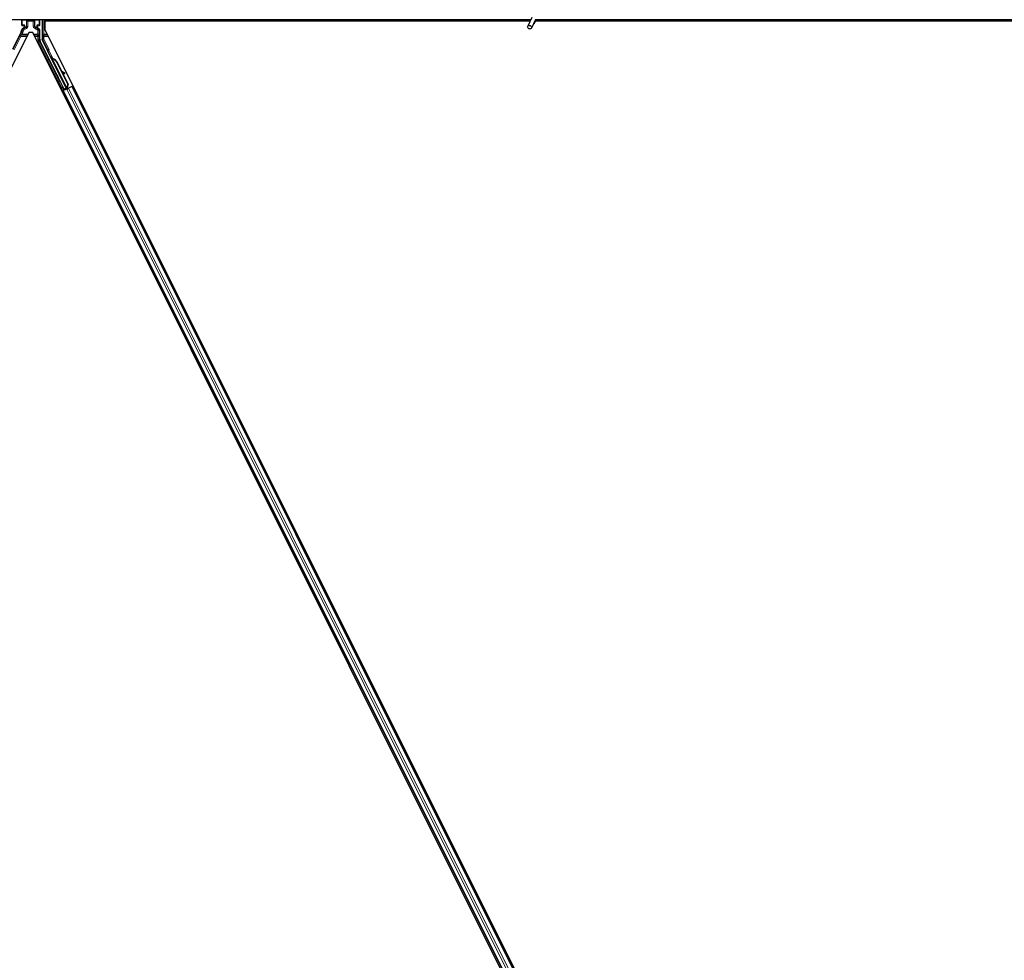
# Model space of a CAD drawing. Units: inches. Extents: x 19 to 1681, y 14 to 1081.
# Drawn here: x 1557 to 1582, y 339 to 362 of the extents above; entities that cross this region are included whole.
import ezdxf

# ---------------------------------------------------------------- set-up
doc = ezdxf.new("R2010")
doc.units = ezdxf.units.IN
doc.header["$LTSCALE"] = 50
doc.header["$MEASUREMENT"] = 0
doc.layers.add('Visible (ANSI)', color=7, linetype='Continuous', lineweight=25)
doc.layers.add('Visible Narrow (ANSI)', color=7, linetype='Continuous', lineweight=18)

msp = doc.modelspace()

# ---------------------------------------------------------------- linework, layer by layer
at = {"layer": 'Visible (ANSI)'}
for p, q in [((1569.7188, 362.2511), (1548.1232, 362.2511)), ((1556.8969, 362.1148), (1556.8969, 362.2473)), ((1557.3495, 362.1148), (1557.3495, 362.2473)), ((1557.4075, 362.2511), (1557.4075, 361.7623)), ((1557.4788, 362.2196), (1569.7041, 362.2196)), ((1557.4788, 362.2196), (1557.4788, 362.0147)), ((1557.5007, 362.2511), (1557.5164, 362.2196)), ((1569.7044, 362.2201), (1557.5162, 362.2201)), ((1569.7438, 362.3047), (1569.6412, 362.0847)), ((1569.8389, 362.2604), (1569.7363, 362.0403)), ((1569.8257, 362.1954), (1569.8257, 362.1993)), ((1569.8257, 362.1948), (1569.8257, 362.1954)), ((1569.8281, 362.2196), (1592.2899, 362.2196)), ((1592.2899, 362.2201), (1569.8282, 362.2201)), ((1592.297, 362.2511), (1569.8345, 362.2511)), ((1557.0738, 361.9273), (1533.4788, 314.7374)), ((1556.8837, 361.9494), (1556.6649, 361.5118)), ((1556.9069, 362.1048), (1556.947, 362.1048)), ((1556.942, 362.0368), (1556.9114, 362.0191)), ((1556.957, 362.0948), (1556.957, 362.0628)), ((1557.1726, 361.9273), (1557.0738, 361.9273)), ((1580.7676, 314.7374), (1557.1726, 361.9273)), ((1557.2894, 362.0628), (1557.2894, 362.0948)), ((1557.2994, 362.1048), (1557.3395, 362.1048)), ((1557.3345, 362.0194), (1557.3044, 362.0368)), ((1557.3495, 361.7625), (1557.3495, 361.9934)), ((1581.1575, 314.6573), (1557.4788, 362.0147)), ((1557.9655, 360.501), (1557.3627, 361.7066)), ((1557.5396, 361.4908), (1557.4106, 361.7489)), ((1558.0164, 360.5265), (1557.5438, 361.4716)), ((1557.6252, 361.31), (1557.6396, 361.3172)), ((1557.6342, 361.2922), (1557.6252, 361.31)), ((1557.6485, 361.2993), (1557.6342, 361.2922)), ((1557.6398, 361.3173), (1557.6396, 361.3172)), ((1557.6396, 361.3172), (1557.6485, 361.2993)), ((1557.6398, 361.3173), (1557.6403, 361.3176)), ((1557.6594, 361.2781), (1557.6398, 361.3173)), ((1557.6407, 361.3178), (1557.6403, 361.3176)), ((1557.6403, 361.3176), (1557.6606, 361.277)), ((1557.6407, 361.3178), (1557.6414, 361.3181)), ((1557.6417, 361.3183), (1557.6414, 361.3181)), ((1557.6417, 361.3183), (1557.6423, 361.3186)), ((1557.6634, 361.275), (1557.6417, 361.3183)), ((1557.6425, 361.3187), (1557.6423, 361.3186)), ((1557.6423, 361.3186), (1557.6644, 361.2744)), ((1557.6515, 361.3008), (1557.6425, 361.3187)), ((1557.6508, 361.2781), (1557.6428, 361.2741)), ((1558.0251, 360.5094), (1557.6428, 361.274)), ((1557.6571, 361.2812), (1557.6508, 361.2781)), ((1557.668, 361.2668), (1557.6712, 361.2684)), ((1557.6712, 361.2684), (1557.6737, 361.2696)), ((1557.7789, 361.1745), (1558.054, 360.6244)), ((1557.7846, 361.1773), (1558.0597, 360.6272)), ((1557.7887, 361.1793), (1557.9027, 360.9513)), ((1557.8956, 360.9553), (1557.9724, 360.9125)), ((1557.9712, 360.9119), (1557.8969, 360.9527)), ((1557.9095, 360.9276), (1557.9635, 360.8979)), ((1557.9165, 360.9237), (1558.0637, 360.6292)), ((1557.9742, 360.8921), (1557.982, 360.9061)), ((1557.9752, 360.8926), (1557.9829, 360.9066)), ((1557.9125, 360.4476), (1557.9406, 360.4617)), ((1557.9614, 360.4886), (1557.9309, 360.5506)), ((1558.003, 360.5016), (1557.9319, 360.4661)), ((1557.9322, 360.554), (1557.963, 360.4935)), ((1557.9406, 360.4617), (1557.9506, 360.4667)), ((1557.9406, 360.4617), (1580.0822, 316.1786)), ((1558.0284, 360.5056), (1557.9506, 360.4667)), ((1557.9585, 360.4799), (1557.9614, 360.4886)), ((1557.9999, 360.5079), (1557.9614, 360.4886)), ((1557.963, 360.4935), (1558.019, 360.5215)), ((1557.963, 360.4935), (1557.9655, 360.501)), ((1558.0164, 360.5265), (1557.9655, 360.501)), ((1557.9982, 360.5111), (1558.0065, 360.4946)), ((1558.0168, 360.5261), (1558.0164, 360.5265)), ((1558.0251, 360.5093), (1558.0332, 360.5133)), ((1558.0251, 360.5093), (1558.0273, 360.505)), ((1558.0284, 360.5056), (1558.0765, 360.5296)), ((1558.054, 360.6244), (1558.0304, 360.5421)), ((1558.0336, 360.5436), (1558.0304, 360.5421)), ((1558.0332, 360.5133), (1558.0395, 360.5165)), ((1558.0361, 360.5449), (1558.0336, 360.5436)), ((1558.0597, 360.6272), (1558.0361, 360.5449)), ((1558.0362, 360.5265), (1558.043, 360.5129)), ((1558.0395, 360.5165), (1558.0416, 360.5122)), ((1558.0637, 360.6292), (1558.0399, 360.5468)), ((1558.0547, 360.5275), (1558.0419, 360.5211)), ((1558.0432, 360.5183), (1558.0453, 360.514)), ((1558.054, 360.6244), (1558.0597, 360.6272)), ((1558.1543, 360.5685), (1558.0765, 360.5296)), ((1558.1543, 360.5685), (1558.1643, 360.5735)), ((1558.1643, 360.5735), (1558.1924, 360.5876)), ((1558.1643, 360.5735), (1580.3058, 316.2904))]:
    msp.add_line(p, q, dxfattribs=at)
msp.add_arc((1569.7732, 362.1948), 0.0525, 282.31347, 0, dxfattribs=at)
for centre, major_axis, ratio, start_param, end_param in [((1556.9069, 362.2473), (-0.00707, 0.00707), 0.9996955, 0.3992394, 0.7852459), ((1557.3395, 362.2473), (0.00707, 0.00707), 0.9996955, 5.4979394, 5.8839459), ((1556.7719, 362.0053), (0.1217, -0.0287), 0.9998392, 6.0513979, 6.4368004), ((1556.9069, 362.1148), (-0.00707, -0.00707), 0.9996955, 5.4979394, 7.0684312), ((1556.927, 362.0628), (0.026, -0.015), 0.9997969, 5.7596745, 6.8066962), ((1556.947, 362.0948), (0.00707, 0.00707), 0.9996955, 5.4979394, 7.0684312), ((1557.2994, 362.0948), (-0.00707, 0.00707), 0.9996955, 5.4979394, 7.0684312), ((1557.3194, 362.0628), (-0.026, -0.015), 0.9997969, 5.7596745, 6.8066962), ((1557.3195, 361.9934), (0.026, 0.015), 0.9997969, 5.7596745, 6.8066962), ((1557.3395, 362.1148), (0.00707, -0.00707), 0.9996955, 5.4979394, 7.0684312), ((1557.4745, 361.7625), (-0.1217, -0.0287), 0.9998392, 6.0513979, 6.5149727), ((1557.4375, 361.7623), (-0.0292, -0.0069), 0.9998392, 6.0513979, 6.5149727), ((1557.5307, 361.4864), (0.00895, 0.00447), 0.9998477, 5.7847198, 6.2831853), ((1557.6536, 361.2571), (0.0288, -0.0577), 0.005236, 2.7658895, 3.5172958), ((1557.7102, 361.1401), (-0.076, 0.1521), 0.005236, 0, 0.4899538), ((1557.6679, 361.2643), (-0.0418, 0.0836), 0.005236, 0.8740654, 1.4212001), ((1557.6679, 361.2643), (0.0418, -0.0836), 0.005236, 1.7005617, 2.2675202), ((1557.7245, 361.1473), (-0.076, 0.1521), 0.005236, 6.2831818, 6.7731391), ((1557.7275, 361.1487), (-0.076, 0.1521), 0.005236, 5.7932244, 6.2831818), ((1557.6393, 361.1046), (0.076, -0.1521), 0.9184464, 1.5708053, 2.4612423), ((1557.645, 361.1075), (0.076, -0.1521), 0.9184464, 1.5708053, 2.4612423), ((1557.6484, 361.1092), (0.076, -0.1521), 0.9225381, 1.5707872, 2.4612242), ((1558.1375, 360.8206), (-0.175, 0.0968), 0.0043131, 5.8304198, 6.7300135), ((1557.948, 360.9066), (0.0263, -0.0145), 0.0043131, 5.3447865, 6.2831853), ((1557.9557, 360.9206), (0.0263, -0.0145), 0.0043131, 5.3447865, 6.7300135), ((1557.9567, 360.9211), (0.0263, -0.0145), 0.0043131, 5.8304198, 7.2156469), ((1557.9489, 360.9071), (0.0263, -0.0145), 0.0043131, 6.0839042, 6.2831853), ((1557.9316, 360.4665), (0.0268, 0.0134), 0.0174551, 4.712389, 6.265732), ((1558.0545, 360.5279), (0.0268, 0.0134), 0.0174551, 4.216916, 4.712389)]:
    msp.add_ellipse(centre, major_axis=major_axis, ratio=ratio, start_param=start_param, end_param=end_param, dxfattribs=at)
for centre, major_axis, ratio in [((1557.1232, 362.2488), (-0.074, 0), 0.0174551), ((1569.6888, 362.0625), (-0.0475, 0.0222), 0.819093), ((1557.594, 361.2274), (-0.0288, 0.0577), 0.0174551), ((1557.7908, 360.8338), (-0.0447, 0.0894), 0.0174551)]:
    msp.add_ellipse(centre, major_axis=major_axis, ratio=ratio, dxfattribs=at)
for points, knots in [([(1569.8285, 362.238), (1569.8287, 362.2282), (1569.8283, 362.2194), (1569.827, 362.2075), (1569.8264, 362.2034), (1569.8256, 362.1989), (1569.8254, 362.1976), (1569.8253, 362.1969), (1569.8253, 362.1968), (1569.8253, 362.1968)], [0.79854697, 0.79854697, 0.79854697, 0.79854697, 0.87972371, 0.87972371, 0.93229387, 0.93229387, 0.96187728, 0.96187728, 0.97039264, 0.97039264, 0.97039264, 0.97039264]), ([(1556.9114, 362.0191), (1556.9093, 362.0179), (1556.9074, 362.0164), (1556.9039, 362.0131), (1556.9024, 362.0112), (1556.8998, 362.0071), (1556.8988, 362.0049), (1556.8972, 362.0003), (1556.8967, 361.9979), (1556.8965, 361.9955)], [0, 0, 0, 0, 0.018443045, 0.018443045, 0.036881384, 0.036881384, 0.055319797, 0.055319797, 0.073762775, 0.073762775, 0.073762775, 0.073762775]), ([(1556.9517, 362.0311), (1556.9518, 362.0312), (1556.9518, 362.0312), (1556.9591, 362.0353), (1556.9651, 362.0416), (1556.9687, 362.0481)], [-0.083225687, -0.083225687, -0.083225687, -0.083225687, -0.0827497, -0.0827497, 0, 0, 0, 0]), ([(1557.2944, 362.0313), (1557.2945, 362.0313), (1557.2945, 362.0312), (1557.2946, 362.0312), (1557.2946, 362.0312), (1557.2947, 362.0311)], [-0.00047458696, -0.00047458696, -0.00047458696, -0.00047458696, 0, 0, 0.00047516064, 0.00047516064, 0.00047516064, 0.00047516064]), ([(1557.5407, 361.486), (1557.5406, 361.4835), (1557.5408, 361.481), (1557.5419, 361.4762), (1557.5427, 361.4738), (1557.5438, 361.4716)], [0, 0, 0, 0, 0.019000334, 0.019000334, 0.038000618, 0.038000618, 0.038000618, 0.038000618]), ([(1557.6428, 361.2741), (1557.6428, 361.2739), (1557.6429, 361.2738), (1557.643, 361.2736), (1557.6431, 361.2735), (1557.6432, 361.2733), (1557.6433, 361.2732), (1557.6434, 361.273), (1557.6436, 361.2729), (1557.6437, 361.2728), (1557.6438, 361.2726), (1557.644, 361.2725), (1557.6441, 361.2723), (1557.6443, 361.2722), (1557.6444, 361.2721), (1557.6446, 361.272), (1557.6447, 361.2718), (1557.6449, 361.2717), (1557.6451, 361.2716), (1557.6453, 361.2715), (1557.6455, 361.2714), (1557.6457, 361.2712), (1557.6459, 361.2711), (1557.6461, 361.271), (1557.6463, 361.2709), (1557.6465, 361.2708), (1557.6467, 361.2707), (1557.647, 361.2706), (1557.6471, 361.2705), (1557.6473, 361.2704), (1557.6475, 361.2704), (1557.6478, 361.2702), (1557.6481, 361.2701), (1557.6484, 361.27), (1557.6487, 361.2699), (1557.649, 361.2698), (1557.6492, 361.2698), (1557.6495, 361.2697), (1557.6498, 361.2696), (1557.6501, 361.2695), (1557.6504, 361.2694), (1557.6507, 361.2693), (1557.651, 361.2693), (1557.6513, 361.2692), (1557.6516, 361.2691), (1557.6519, 361.269), (1557.6522, 361.269), (1557.6525, 361.2689), (1557.6529, 361.2688), (1557.6532, 361.2688), (1557.6535, 361.2687), (1557.6539, 361.2686), (1557.6542, 361.2686), (1557.6545, 361.2685), (1557.6549, 361.2684), (1557.6553, 361.2684), (1557.6558, 361.2683), (1557.6563, 361.2682), (1557.6565, 361.2682), (1557.6568, 361.2681), (1557.6571, 361.2681), (1557.6574, 361.268), (1557.6578, 361.268), (1557.6582, 361.2679), (1557.6586, 361.2679), (1557.659, 361.2678), (1557.6593, 361.2678), (1557.6597, 361.2677), (1557.6601, 361.2676), (1557.6605, 361.2676), (1557.6609, 361.2675), (1557.6613, 361.2675), (1557.6617, 361.2675), (1557.6621, 361.2674), (1557.6625, 361.2674), (1557.663, 361.2673), (1557.6634, 361.2673), (1557.6638, 361.2672), (1557.6642, 361.2672), (1557.6646, 361.2671), (1557.665, 361.2671), (1557.6655, 361.267), (1557.6659, 361.267), (1557.6663, 361.2669), (1557.6667, 361.2669), (1557.6672, 361.2669), (1557.6676, 361.2668), (1557.668, 361.2668)], [0, 0, 0, 0, 0.00372486, 0.00372486, 0.00372486, 0.00745131, 0.00745131, 0.00745131, 0.01117751, 0.01117751, 0.01117751, 0.01490162, 0.01490162, 0.01490162, 0.0186218, 0.0186218, 0.0186218, 0.02233619, 0.02233619, 0.02233619, 0.02604296, 0.02604296, 0.02604296, 0.02974029, 0.02974029, 0.02974029, 0.03342638, 0.03342638, 0.03342638, 0.03640947, 0.03640947, 0.03640947, 0.04076926, 0.04076926, 0.04076926, 0.04443837, 0.04443837, 0.04443837, 0.04810536, 0.04810536, 0.04810536, 0.05176846, 0.05176846, 0.05176846, 0.05542591, 0.05542591, 0.05542591, 0.05907595, 0.05907595, 0.05907595, 0.06271684, 0.06271684, 0.06271684, 0.06634687, 0.06634687, 0.06634687, 0.07096446, 0.07096446, 0.07096446, 0.07357217, 0.07357217, 0.07357217, 0.07718059, 0.07718059, 0.07718059, 0.08078786, 0.08078786, 0.08078786, 0.08439152, 0.08439152, 0.08439152, 0.08798912, 0.08798912, 0.08798912, 0.09157823, 0.09157823, 0.09157823, 0.09515641, 0.09515641, 0.09515641, 0.09872131, 0.09872131, 0.09872131, 0.10227061, 0.10227061, 0.10227061, 0.10580207, 0.10580207, 0.10580207, 0.10580207]), ([(1557.6737, 361.2696), (1557.6734, 361.2697), (1557.6732, 361.2698), (1557.6729, 361.27), (1557.6726, 361.2701), (1557.6724, 361.2702), (1557.6721, 361.2704), (1557.6718, 361.2705), (1557.6716, 361.2706), (1557.6713, 361.2707), (1557.6711, 361.2709), (1557.6708, 361.271), (1557.6705, 361.2711), (1557.6703, 361.2712), (1557.67, 361.2714), (1557.6698, 361.2715), (1557.6695, 361.2716), (1557.6693, 361.2717), (1557.669, 361.2718), (1557.6687, 361.272), (1557.6684, 361.2722), (1557.6681, 361.2723), (1557.6679, 361.2724), (1557.6677, 361.2725), (1557.6676, 361.2726), (1557.6673, 361.2727), (1557.6671, 361.2728), (1557.6669, 361.273), (1557.6666, 361.2731), (1557.6664, 361.2732), (1557.6662, 361.2733), (1557.6659, 361.2735), (1557.6657, 361.2736), (1557.6655, 361.2737), (1557.6653, 361.2739), (1557.665, 361.274), (1557.6648, 361.2741), (1557.6646, 361.2742), (1557.6644, 361.2744), (1557.6642, 361.2745), (1557.664, 361.2746), (1557.6638, 361.2747), (1557.6636, 361.2749), (1557.6634, 361.275), (1557.6632, 361.2751), (1557.663, 361.2753), (1557.6628, 361.2754), (1557.6626, 361.2755), (1557.6624, 361.2757), (1557.6622, 361.2758), (1557.662, 361.2759), (1557.6618, 361.2761), (1557.6616, 361.2762), (1557.6614, 361.2764), (1557.6611, 361.2766), (1557.661, 361.2767), (1557.6609, 361.2768), (1557.6608, 361.2769), (1557.6606, 361.277), (1557.6604, 361.2771), (1557.6603, 361.2773), (1557.6601, 361.2774), (1557.66, 361.2775), (1557.6598, 361.2777), (1557.6597, 361.2778), (1557.6595, 361.278), (1557.6594, 361.2781), (1557.6592, 361.2782), (1557.6591, 361.2784), (1557.659, 361.2785), (1557.6588, 361.2787), (1557.6587, 361.2788), (1557.6586, 361.279), (1557.6585, 361.2791), (1557.6583, 361.2793), (1557.6582, 361.2794), (1557.6581, 361.2796), (1557.658, 361.2797), (1557.6579, 361.2799), (1557.6578, 361.28), (1557.6577, 361.2802), (1557.6576, 361.2803), (1557.6575, 361.2805), (1557.6574, 361.2806), (1557.6573, 361.2808), (1557.6572, 361.2809), (1557.6572, 361.2811), (1557.6571, 361.2812)], [0, 0, 0, 0, 0.002346749, 0.002346749, 0.002346749, 0.004698508, 0.004698508, 0.004698508, 0.007052327, 0.007052327, 0.007052327, 0.009405267, 0.009405267, 0.009405267, 0.011754434, 0.011754434, 0.011754434, 0.014097016, 0.014097016, 0.014097016, 0.017052365, 0.017052365, 0.017052365, 0.018755583, 0.018755583, 0.018755583, 0.021080949, 0.021080949, 0.021080949, 0.023405692, 0.023405692, 0.023405692, 0.025728618, 0.025728618, 0.025728618, 0.028048554, 0.028048554, 0.028048554, 0.030364354, 0.030364354, 0.030364354, 0.032674905, 0.032674905, 0.032674905, 0.034979129, 0.034979129, 0.034979129, 0.037275988, 0.037275988, 0.037275988, 0.039564488, 0.039564488, 0.039564488, 0.042479447, 0.042479447, 0.042479447, 0.044115395, 0.044115395, 0.044115395, 0.046386054, 0.046386054, 0.046386054, 0.048655059, 0.048655059, 0.048655059, 0.050921413, 0.050921413, 0.050921413, 0.05318414, 0.05318414, 0.05318414, 0.055442288, 0.055442288, 0.055442288, 0.057694932, 0.057694932, 0.057694932, 0.059941178, 0.059941178, 0.059941178, 0.062180163, 0.062180163, 0.062180163, 0.06441106, 0.06441106, 0.06441106, 0.066633081, 0.066633081, 0.066633081, 0.066633081]), ([(1557.6775, 361.2715), (1557.6773, 361.2716), (1557.677, 361.2718), (1557.6767, 361.2719), (1557.6765, 361.272), (1557.6762, 361.2721), (1557.6759, 361.2723), (1557.6757, 361.2724), (1557.6754, 361.2725), (1557.6752, 361.2726), (1557.6749, 361.2728), (1557.6746, 361.2729), (1557.6744, 361.273), (1557.6741, 361.2731), (1557.6739, 361.2733), (1557.6736, 361.2734), (1557.6734, 361.2735), (1557.6731, 361.2736), (1557.6728, 361.2738), (1557.6725, 361.2739), (1557.6722, 361.2741), (1557.6719, 361.2742), (1557.6717, 361.2743), (1557.6716, 361.2744), (1557.6714, 361.2745), (1557.6711, 361.2746), (1557.6709, 361.2747), (1557.6707, 361.2749), (1557.6704, 361.275), (1557.6702, 361.2751), (1557.67, 361.2752), (1557.6697, 361.2754), (1557.6695, 361.2755), (1557.6693, 361.2756), (1557.6691, 361.2757), (1557.6688, 361.2759), (1557.6686, 361.276), (1557.6684, 361.2761), (1557.6682, 361.2763), (1557.668, 361.2764), (1557.6678, 361.2765), (1557.6676, 361.2766), (1557.6674, 361.2768), (1557.6671, 361.2769), (1557.6669, 361.277), (1557.6667, 361.2772), (1557.6665, 361.2773), (1557.6664, 361.2774), (1557.6662, 361.2775), (1557.666, 361.2777), (1557.6658, 361.2778), (1557.6656, 361.2779), (1557.6654, 361.2781), (1557.6651, 361.2783), (1557.6649, 361.2784), (1557.6648, 361.2785), (1557.6647, 361.2786), (1557.6645, 361.2787), (1557.6644, 361.2789), (1557.6642, 361.279), (1557.664, 361.2791), (1557.6639, 361.2793), (1557.6637, 361.2794), (1557.6636, 361.2796), (1557.6634, 361.2797), (1557.6633, 361.2798), (1557.6631, 361.28), (1557.663, 361.2801), (1557.6628, 361.2803), (1557.6627, 361.2804), (1557.6626, 361.2805), (1557.6624, 361.2807), (1557.6623, 361.2808), (1557.6622, 361.281), (1557.6621, 361.2811), (1557.662, 361.2813), (1557.6618, 361.2814), (1557.6617, 361.2816), (1557.6616, 361.2817), (1557.6615, 361.2819), (1557.6614, 361.282), (1557.6613, 361.2822), (1557.6612, 361.2823), (1557.6611, 361.2825), (1557.661, 361.2826), (1557.6609, 361.2828), (1557.6609, 361.2829), (1557.6608, 361.2831)], [0, 0, 0, 0, 0.002346749, 0.002346749, 0.002346749, 0.004698508, 0.004698508, 0.004698508, 0.007052327, 0.007052327, 0.007052327, 0.009405267, 0.009405267, 0.009405267, 0.011754434, 0.011754434, 0.011754434, 0.014097016, 0.014097016, 0.014097016, 0.017052365, 0.017052365, 0.017052365, 0.018755583, 0.018755583, 0.018755583, 0.021080949, 0.021080949, 0.021080949, 0.023405692, 0.023405692, 0.023405692, 0.025728618, 0.025728618, 0.025728618, 0.028048554, 0.028048554, 0.028048554, 0.030364354, 0.030364354, 0.030364354, 0.032674905, 0.032674905, 0.032674905, 0.034979129, 0.034979129, 0.034979129, 0.037275988, 0.037275988, 0.037275988, 0.039564488, 0.039564488, 0.039564488, 0.042479447, 0.042479447, 0.042479447, 0.044115395, 0.044115395, 0.044115395, 0.046386054, 0.046386054, 0.046386054, 0.048655059, 0.048655059, 0.048655059, 0.050921413, 0.050921413, 0.050921413, 0.05318414, 0.05318414, 0.05318414, 0.055442288, 0.055442288, 0.055442288, 0.057694932, 0.057694932, 0.057694932, 0.059941178, 0.059941178, 0.059941178, 0.062180163, 0.062180163, 0.062180163, 0.06441106, 0.06441106, 0.06441106, 0.066633081, 0.066633081, 0.066633081, 0.066633081]), ([(1557.9216, 360.5414), (1557.9196, 360.5405), (1557.9175, 360.5399), (1557.9132, 360.5394), (1557.911, 360.5395), (1557.9069, 360.5403), (1557.9048, 360.5411), (1557.9021, 360.5427), (1557.9012, 360.5432), (1557.8996, 360.5445), (1557.8989, 360.5452), (1557.8977, 360.5465), (1557.8973, 360.5471), (1557.8967, 360.5478), (1557.8965, 360.5481), (1557.8962, 360.5485), (1557.8961, 360.5488), (1557.8958, 360.5492), (1557.8957, 360.5493), (1557.8955, 360.5498), (1557.8954, 360.55), (1557.8949, 360.5507), (1557.8946, 360.5513), (1557.8931, 360.5542), (1557.8912, 360.5578), (1557.8865, 360.5671), (1557.8837, 360.5725), (1557.8777, 360.5846), (1557.8744, 360.5912), (1557.8675, 360.6049), (1557.8638, 360.6121), (1557.8567, 360.6264), (1557.8531, 360.6336), (1557.8464, 360.6471), (1557.8432, 360.6535), (1557.8377, 360.6648), (1557.8352, 360.6697), (1557.8313, 360.6777), (1557.8298, 360.6807), (1557.8284, 360.6838), (1557.8281, 360.6844), (1557.8276, 360.6856), (1557.8275, 360.6858), (1557.8273, 360.6863), (1557.8272, 360.6865), (1557.827, 360.6869), (1557.827, 360.6871), (1557.8268, 360.6877), (1557.8267, 360.6881), (1557.8264, 360.689), (1557.8263, 360.6895), (1557.8261, 360.6907), (1557.826, 360.6916), (1557.8258, 360.6939), (1557.8259, 360.6954), (1557.8265, 360.6988), (1557.8271, 360.7008), (1557.829, 360.7045), (1557.8302, 360.7063), (1557.8332, 360.7093), (1557.835, 360.7105), (1557.8388, 360.7125), (1557.8409, 360.7131), (1557.8451, 360.7137), (1557.8472, 360.7137), (1557.8514, 360.713), (1557.8535, 360.7123), (1557.8555, 360.7112), (1557.8557, 360.7111), (1557.8558, 360.711)], [0, 0, 0, 0, 0.01648313, 0.01648313, 0.03266686, 0.03266686, 0.04885815, 0.04885815, 0.05683233, 0.05683233, 0.06458585, 0.06458585, 0.0704234, 0.0704234, 0.07315097, 0.07315097, 0.07673277, 0.07673277, 0.08087339, 0.08087339, 0.08878021, 0.08878021, 0.11245618, 0.11245618, 0.18457664, 0.18457664, 0.24889205, 0.24889205, 0.31000508, 0.31000508, 0.37094118, 0.37094118, 0.43181606, 0.43181606, 0.49269644, 0.49269644, 0.55365506, 0.55365506, 0.61491956, 0.61491956, 0.64667784, 0.64667784, 0.6537437, 0.6537437, 0.6569218, 0.6569218, 0.65942171, 0.65942171, 0.66306454, 0.66306454, 0.66697528, 0.66697528, 0.67339878, 0.67339878, 0.68471219, 0.68471219, 0.70011237, 0.70011237, 0.71626889, 0.71626889, 0.73246122, 0.73246122, 0.74865542, 0.74865542, 0.76484956, 0.76484956, 0.78104129, 0.78104129, 0.78236912, 0.78236912, 0.78236912, 0.78236912]), ([(1557.9328, 360.557), (1557.9328, 360.5568), (1557.9328, 360.5567), (1557.9325, 360.5545), (1557.9318, 360.5526), (1557.9301, 360.5489), (1557.9288, 360.5471), (1557.9259, 360.544), (1557.9241, 360.5427), (1557.922, 360.5416), (1557.9218, 360.5415), (1557.9216, 360.5414)], [1.416378207, 1.416378207, 1.416378207, 1.416378207, 1.417609569, 1.417609569, 1.432910744, 1.432910744, 1.449061195, 1.449061195, 1.465253222, 1.465253222, 1.467170608, 1.467170608, 1.467170608, 1.467170608]), ([(1558.0304, 360.5421), (1558.0278, 360.5366), (1558.0257, 360.5315), (1558.0245, 360.5267), (1558.0236, 360.5233), (1558.0231, 360.5202), (1558.0232, 360.5172), (1558.0233, 360.5143), (1558.0239, 360.5117), (1558.0251, 360.5093)], [0, 0, 0, 0, 0.04830059, 0.04830059, 0.04830059, 0.08291018, 0.08291018, 0.08291018, 0.11752004, 0.11752004, 0.11752004, 0.11752004]), ([(1558.0395, 360.5165), (1558.0374, 360.5205), (1558.0363, 360.5249), (1558.0358, 360.5297), (1558.0353, 360.5345), (1558.0355, 360.5396), (1558.0361, 360.5449)], [0, 0, 0, 0, 0.041952806, 0.041952806, 0.041952806, 0.083905617, 0.083905617, 0.083905617, 0.083905617]), ([(1558.0432, 360.5183), (1558.0412, 360.5224), (1558.04, 360.5267), (1558.0396, 360.5316), (1558.0391, 360.5364), (1558.0393, 360.5415), (1558.0399, 360.5468)], [0, 0, 0, 0, 0.041952806, 0.041952806, 0.041952806, 0.083905617, 0.083905617, 0.083905617, 0.083905617])]:
    msp.add_open_spline(points, degree=3, knots=knots, dxfattribs=at)
at = {"layer": 'Visible Narrow (ANSI)'}
for p, q in [((1556.8969, 362.2473), (1556.9056, 362.2386)), ((1556.9056, 362.1236), (1556.8969, 362.1148)), ((1556.9056, 362.2386), (1556.9086, 362.2386)), ((1556.9056, 362.2386), (1556.9056, 362.1236)), ((1556.9086, 362.1236), (1556.9056, 362.1236)), ((1556.9086, 362.1236), (1556.9086, 362.2386)), ((1556.9086, 362.2386), (1557.018, 362.2366)), ((1556.9494, 362.1243), (1556.9086, 362.1236)), ((1556.9156, 362.2486), (1556.9131, 362.2511)), ((1557.025, 362.2466), (1556.9156, 362.2486)), ((1556.9501, 362.12), (1556.9501, 362.12)), ((1557.0153, 362.2165), (1557.0123, 362.2165)), ((1557.0123, 362.2165), (1557.0123, 362.0839)), ((1557.0153, 362.0839), (1557.0153, 362.2165)), ((1557.0153, 362.2165), (1557.0195, 362.2123)), ((1557.0495, 362.2123), (1557.0195, 362.2123)), ((1557.0195, 362.2123), (1557.0195, 362.0815)), ((1557.0495, 362.2423), (1557.046, 362.2458)), ((1557.0495, 362.2423), (1557.0495, 362.2123)), ((1557.1849, 362.2423), (1557.0495, 362.2423)), ((1557.0495, 362.2123), (1557.1849, 362.2123)), ((1557.0495, 362.0815), (1557.0495, 362.2123)), ((1557.1882, 362.2456), (1557.1849, 362.2423)), ((1557.1849, 362.2123), (1557.1849, 362.2423)), ((1557.2149, 362.2123), (1557.1849, 362.2123)), ((1557.1849, 362.2123), (1557.1849, 362.0884)), ((1557.3308, 362.2486), (1557.2092, 362.2464)), ((1557.2149, 362.2123), (1557.2189, 362.2163)), ((1557.2149, 362.0884), (1557.2149, 362.2123)), ((1557.2162, 362.2364), (1557.3378, 362.2386)), ((1557.2189, 362.2163), (1557.2219, 362.2163)), ((1557.2189, 362.2163), (1557.2189, 362.0907)), ((1557.2219, 362.0907), (1557.2219, 362.2163)), ((1557.2963, 362.12), (1557.2963, 362.12)), ((1557.3378, 362.1236), (1557.297, 362.1243)), ((1557.3333, 362.2511), (1557.3308, 362.2486)), ((1557.3378, 362.2386), (1557.3408, 362.2386)), ((1557.3378, 362.2386), (1557.3378, 362.1236)), ((1557.3408, 362.1236), (1557.3378, 362.1236)), ((1557.3408, 362.2386), (1557.3495, 362.2473)), ((1557.3408, 362.1236), (1557.3408, 362.2386)), ((1557.3495, 362.1148), (1557.3408, 362.1236)), ((1557.4225, 362.2511), (1557.4225, 361.8881)), ((1557.4525, 361.8881), (1557.4525, 362.2511)), ((1556.8987, 361.9458), (1556.8765, 361.9015)), ((1556.9034, 361.8881), (1556.8765, 361.9015)), ((1556.8837, 361.9494), (1556.8987, 361.9458)), ((1556.9255, 361.9324), (1556.8987, 361.9458)), ((1556.9034, 361.8881), (1556.9255, 361.9324)), ((1557.0542, 361.8881), (1556.9034, 361.8881)), ((1556.9069, 362.1048), (1556.9156, 362.1136)), ((1556.9409, 361.9842), (1556.9111, 361.9876)), ((1556.9156, 362.1136), (1556.9564, 362.1143)), ((1557.0045, 362.0555), (1556.9259, 362.0102)), ((1556.9259, 362.0102), (1556.9409, 361.9842)), ((1556.9409, 361.9842), (1557.0195, 362.0296)), ((1556.9517, 362.0311), (1556.942, 362.0368)), ((1556.9564, 362.1143), (1556.947, 362.1048)), ((1556.9517, 362.0311), (1557.0001, 362.0581)), ((1556.957, 362.0948), (1556.9668, 362.1046)), ((1556.9668, 362.0571), (1556.957, 362.0628)), ((1556.9697, 362.1046), (1556.9668, 362.1046)), ((1556.9668, 362.1046), (1556.9668, 362.0571)), ((1556.9668, 362.0571), (1556.9697, 362.0571)), ((1557.0022, 362.0667), (1556.9687, 362.0481)), ((1556.9697, 362.0571), (1556.9697, 362.1046)), ((1557.0001, 362.0581), (1557.0045, 362.0555)), ((1557.0195, 362.0296), (1557.0045, 362.0555)), ((1557.0153, 362.0839), (1557.0123, 362.0839)), ((1557.0195, 362.0815), (1557.0153, 362.0839)), ((1557.0495, 362.0815), (1557.0195, 362.0815)), ((1557.1849, 362.0884), (1557.2149, 362.0884)), ((1557.3045, 361.8881), (1557.1922, 361.8881)), ((1557.2189, 362.0907), (1557.2149, 362.0884)), ((1557.2149, 362.0365), (1557.2299, 362.0625)), ((1557.2149, 362.0365), (1557.3045, 361.9848)), ((1557.2189, 362.0907), (1557.2219, 362.0907)), ((1557.2299, 362.0625), (1557.2341, 362.0649)), ((1557.3195, 362.0107), (1557.2299, 362.0625)), ((1557.2778, 362.0481), (1557.232, 362.0735)), ((1557.2341, 362.0649), (1557.2947, 362.0311)), ((1557.2796, 362.1046), (1557.2767, 362.1046)), ((1557.2767, 362.1046), (1557.2767, 362.0571)), ((1557.2796, 362.0571), (1557.2767, 362.0571)), ((1557.2796, 362.0571), (1557.2796, 362.1046)), ((1557.2796, 362.1046), (1557.2894, 362.0948)), ((1557.2894, 362.0628), (1557.2796, 362.0571)), ((1557.29, 362.1143), (1557.3308, 362.1136)), ((1557.2994, 362.1048), (1557.29, 362.1143)), ((1557.2947, 362.0311), (1557.3044, 362.0368)), ((1557.3045, 361.9848), (1557.3195, 362.0107)), ((1557.3345, 361.9848), (1557.3045, 361.9848)), ((1557.3045, 361.9848), (1557.3045, 361.8881)), ((1557.3045, 361.8881), (1557.3345, 361.8881)), ((1557.3345, 362.0194), (1557.3195, 362.0107)), ((1557.3308, 362.1136), (1557.3395, 362.1048)), ((1557.3345, 361.9848), (1557.3495, 361.9934)), ((1557.3345, 361.8881), (1557.3345, 361.9848)), ((1557.4225, 361.8881), (1557.4525, 361.8881)), ((1557.5422, 361.8881), (1557.4525, 361.8881)), ((1556.849, 361.8449), (1556.679, 361.5047)), ((1556.7058, 361.4913), (1556.8759, 361.8315)), ((1556.849, 361.8449), (1556.8759, 361.8315)), ((1556.8759, 361.8315), (1556.8759, 361.8598)), ((1557.04, 361.8598), (1556.8759, 361.8598)), ((1556.8759, 361.8315), (1557.0259, 361.8315)), ((1557.3038, 361.8598), (1557.2064, 361.8598)), ((1557.2205, 361.8315), (1557.3038, 361.8315)), ((1557.3038, 361.8598), (1557.3038, 361.8315)), ((1557.3038, 361.8315), (1557.3338, 361.8315)), ((1557.3038, 361.8315), (1557.3038, 361.7588)), ((1557.3338, 361.7588), (1557.3038, 361.7588)), ((1557.347, 361.7029), (1557.3202, 361.6895)), ((1557.3202, 361.6895), (1557.9319, 360.4661)), ((1557.3338, 361.7588), (1557.3338, 361.8315)), ((1557.3495, 361.7625), (1557.3338, 361.7588)), ((1557.347, 361.7029), (1557.3627, 361.7066)), ((1557.8418, 360.7132), (1557.347, 361.7029)), ((1557.4232, 361.766), (1557.4075, 361.7623)), ((1557.4106, 361.7489), (1557.4264, 361.7526)), ((1557.4232, 361.8315), (1557.4532, 361.8315)), ((1557.4232, 361.8315), (1557.4232, 361.766)), ((1557.4232, 361.766), (1557.4532, 361.766)), ((1557.4532, 361.766), (1557.4264, 361.7526)), ((1557.4264, 361.7526), (1557.5537, 361.4979)), ((1557.4532, 361.8315), (1557.4532, 361.8598)), ((1557.5563, 361.8598), (1557.4532, 361.8598)), ((1557.4532, 361.8315), (1557.5705, 361.8315)), ((1557.4532, 361.766), (1557.4532, 361.8315)), ((1557.5805, 361.5113), (1557.4532, 361.766)), ((1557.5537, 361.4979), (1557.5396, 361.4908)), ((1557.5805, 361.5113), (1557.5537, 361.4979)), ((1557.5537, 361.489), (1557.5806, 361.4757)), ((1557.5806, 361.4757), (1557.5538, 361.4622)), ((1557.5538, 361.4622), (1557.6289, 361.3119)), ((1557.6835, 361.2698), (1557.5806, 361.4757)), ((1557.6654, 361.2738), (1557.6608, 361.2831)), ((1558.0304, 360.5421), (1557.668, 361.2668)), ((1557.6775, 361.2715), (1557.6793, 361.268)), ((1557.7789, 361.1745), (1557.7846, 361.1773)), ((1557.9635, 360.8979), (1557.9712, 360.9119)), ((1557.9799, 360.9073), (1557.9802, 360.908)), ((1557.9585, 360.4799), (1557.9262, 360.5445)), ((1557.9506, 360.4667), (1580.0921, 316.1836)), ((1558.0284, 360.5056), (1580.1699, 316.2225)), ((1558.0432, 360.5183), (1558.0355, 360.5336)), ((1558.0439, 360.5133), (1558.0358, 360.5295)), ((1558.0362, 360.5265), (1558.043, 360.5129)), ((1558.0378, 360.551), (1558.0399, 360.5468)), ((1558.0547, 360.5275), (1558.0418, 360.5533)), ((1558.0765, 360.5296), (1580.218, 316.2465)), ((1558.1543, 360.5685), (1580.2958, 316.2854)), ((1558.2523, 360.4677), (1558.2242, 360.4537)), ((1558.2543, 360.4639), (1558.2261, 360.4498)), ((1558.2594, 360.4535), (1558.2313, 360.4395)), ((1558.2807, 360.4109), (1558.2526, 360.3969)), ((1558.0006, 360.3419), (1557.9724, 360.3278)), ((1558.0025, 360.338), (1557.9743, 360.3239)), ((1558.0077, 360.3277), (1557.9795, 360.3136)), ((1558.029, 360.2851), (1558.0008, 360.271))]:
    msp.add_line(p, q, dxfattribs=at)
for centre, radius, start, end in [((1556.9156, 362.2386), 0.01, 90, 179.98255), ((1556.9156, 362.1236), 0.01, 180, 269.98255), ((1557.0495, 362.2123), 0.03, 90, 179.98255), ((1557.1849, 362.2123), 0.03, 0, 89.98255), ((1557.3308, 362.2386), 0.01, 0, 89.98255), ((1557.3308, 362.1236), 0.01, 270, 359.98255)]:
    msp.add_arc(centre, radius, start, end, dxfattribs=at)
for centre, major_axis, ratio, start_param, end_param in [((1556.9156, 362.2386), (0.00017, 0.01), 0.7070529, 0.0246821, 1.5831374), ((1556.9156, 362.1236), (0.00017, -0.01), 0.7070529, 4.700048, 6.2585033), ((1556.9493, 362.1043), (0.0188, 0.008), 0.9751956, 5.8907147, 7.4612064), ((1556.9564, 362.1243), (0.00017, -0.01), 0.7070529, 4.700048, 6.2585033), ((1557.0531, 362.2158), (-0.0376, 0.016), 0.9751956, 6.1452221, 6.6756559), ((1557.046, 362.2158), (-0.0284, 0.0121), 0.9670933, 5.1047656, 6.6752573), ((1557.025, 362.2366), (0.00017, 0.01), 0.7070529, 0.0246821, 1.5831374), ((1557.1882, 362.2156), (0.0284, 0.0121), 0.9670933, 5.8911133, 7.461605), ((1557.2092, 362.2364), (-0.00017, 0.01), 0.7070529, 4.700048, 6.2585033), ((1557.1811, 362.2156), (0.0376, 0.016), 0.9751956, 5.8907147, 6.4211485), ((1557.2971, 362.1043), (-0.0188, 0.008), 0.9751956, 5.1051642, 6.6756559), ((1557.29, 362.1243), (-0.00017, -0.01), 0.7070529, 0.0246821, 1.5831374), ((1557.3308, 362.2386), (-0.00017, 0.01), 0.7070529, 4.700048, 6.2585033), ((1557.3308, 362.1236), (-0.00017, -0.01), 0.7070529, 0.0246821, 1.5831374), ((1569.7732, 362.1954), (0.0525, 0), 0.9961947, 4.935072, 6.2831853), ((1569.7732, 362.203), (0.0525, 0), 0.9961947, 5.0150114, 6.1809936), ((1556.8777, 361.9015), (-0.03, -0.06), 0.0156113, 4.7201969, 5.9511563), ((1556.9045, 361.8881), (-0.03, -0.03), 0.019508, 4.7319093, 5.9628687), ((1556.7869, 362.0017), (0.1217, -0.0287), 0.9997621, 6.0513979, 6.4016226), ((1556.9409, 361.9842), (-0.026, -0.015), 0.9998903, 4.712389, 5.6460627), ((1556.7869, 362.0017), (0.1509, -0.0356), 0.9998392, 6.0513979, 6.4016226), ((1556.9564, 362.1043), (0.00958, 0.00414), 0.9512323, 5.8929392, 7.4634309), ((1556.9757, 362.0481), (-0.00973, 0.0023), 0.224484, 0.0197838, 0.8119443), ((1556.9361, 362.0575), (0.0297, -0.0082), 0.973048, 0.0334592, 0.2614373), ((1556.929, 362.0575), (0.0393, -0.0108), 0.9797, 0.0336894, 0.2616675), ((1556.9849, 362.0842), (0.0293, -0.008), 0.9864376, 5.4974519, 6.5444736), ((1556.9951, 362.0667), (0.00487, -0.00874), 0.6578853, 0.0231756, 1.2194364), ((1556.992, 362.0842), (0.0197, -0.0054), 0.9797, 5.4978311, 6.5448528), ((1556.9895, 362.0815), (0.026, -0.015), 0.9993911, 5.7596745, 6.8066962), ((1556.9895, 362.0815), (0.052, -0.03), 0.9997969, 5.7596745, 6.8066962), ((1557.2449, 362.0884), (-0.052, -0.03), 0.9997969, 5.7596745, 6.8066962), ((1557.2449, 362.0884), (-0.026, -0.015), 0.9993911, 5.7596745, 6.8066962), ((1557.2493, 362.091), (-0.0293, -0.008), 0.9864376, 6.021897, 7.0689187), ((1557.2422, 362.091), (-0.0197, -0.0054), 0.9797, 6.0215178, 7.0685395), ((1557.2391, 362.0735), (-0.00487, -0.00874), 0.6578853, 5.0637489, 6.2600097), ((1557.3174, 362.0575), (-0.0393, -0.0108), 0.9797, 6.0215178, 6.2494959), ((1557.2707, 362.0481), (0.00973, 0.0023), 0.224484, 5.471241, 6.2634015), ((1557.29, 362.1043), (-0.00958, 0.00414), 0.9512323, 5.1029397, 6.6734314), ((1557.3103, 362.0575), (-0.0297, -0.0082), 0.973048, 6.0217481, 6.2497261), ((1557.3035, 361.8881), (0, -0.03), 0.0349101, 0.3398369, 1.5707963), ((1557.3045, 361.9848), (0, 0.03), 0.9998984, 4.712389, 5.7594107), ((1557.3334, 361.8881), (0, 0.06), 0.0174551, 3.4814296, 4.712389), ((1557.4235, 361.8881), (0, -0.06), 0.0174551, 4.712389, 5.9433484), ((1557.4535, 361.8881), (0, 0.03), 0.0349101, 1.5707963, 2.8017557), ((1556.8759, 361.8315), (-0.0274, 0.0122), 0.9326139, 5.1056122, 6.2348052), ((1557.3038, 361.8315), (0.03, -0.0015), 0.9426814, 0.0523245, 1.6173033), ((1557.4588, 361.7588), (-0.1509, -0.0356), 0.9998392, 6.0513979, 6.5149727), ((1557.4588, 361.7588), (-0.1217, -0.0287), 0.9997621, 6.0513979, 6.5149727), ((1557.4532, 361.8315), (-0.03, -0.0015), 0.9426814, 4.665882, 6.2308608), ((1557.4532, 361.766), (0, -0.03), 0.9998562, 4.712389, 5.1759638), ((1557.5756, 361.5088), (-0.0422, -0.0211), 0.2121402, 0.4984655, 0.9231757), ((1557.5488, 361.4954), (0.0179, -0.0358), 0.4285801, 5.2110479, 5.6355647), ((1557.5806, 361.4757), (-0.0133, -0.0269), 0.9999455, 4.712389, 5.6356212), ((1557.5448, 361.4934), (0.00895, 0.00448), 0.9989349, 5.3600096, 6.2831853), ((1557.5448, 361.4934), (0.0358, 0.0179), 0.9998477, 5.3600096, 6.2831853)]:
    msp.add_ellipse(centre, major_axis=major_axis, ratio=ratio, start_param=start_param, end_param=end_param, dxfattribs=at)
for points, knots in [([(1557.0179, 362.2366), (1557.0204, 362.2378), (1557.0228, 362.2392), (1557.0253, 362.2405), (1557.0263, 362.241), (1557.0272, 362.2415), (1557.0282, 362.2419), (1557.0283, 362.242), (1557.0285, 362.2421), (1557.0287, 362.2422), (1557.0305, 362.243), (1557.0324, 362.2437), (1557.0343, 362.2443), (1557.0382, 362.2454), (1557.0421, 362.2459), (1557.046, 362.2458)], [0.00000878, 0.00000878, 0.00000878, 0.00000878, 0.03748003, 0.03748003, 0.03748003, 0.05174673, 0.05174673, 0.05174673, 0.05428039, 0.05428039, 0.05428039, 0.08142058, 0.08142058, 0.08142058, 0.13634509, 0.13634509, 0.13634509, 0.13634509]), ([(1557.046, 362.2458), (1557.0459, 362.2458), (1557.0459, 362.2458), (1557.044, 362.2459), (1557.0411, 362.2461), (1557.0351, 362.2464), (1557.03, 362.2466), (1557.025, 362.2466)], [-0.13634509, -0.13634509, -0.13634509, -0.13634509, -0.13570097, -0.13570097, -0.08142058, -0.05428039, 0, 0, 0, 0]), ([(1557.2092, 362.2464), (1557.2042, 362.2463), (1557.1991, 362.2462), (1557.1931, 362.2459), (1557.1902, 362.2457), (1557.1883, 362.2456), (1557.1882, 362.2456), (1557.1882, 362.2456)], [-0.13570097, -0.13570097, -0.13570097, -0.13570097, -0.08142058, -0.05428039, 0, 0, 0.00064412, 0.00064412, 0.00064412, 0.00064412]), ([(1557.1882, 362.2456), (1557.1921, 362.2457), (1557.196, 362.2452), (1557.1999, 362.244), (1557.2018, 362.2435), (1557.2037, 362.2428), (1557.2055, 362.242), (1557.2057, 362.2419), (1557.2058, 362.2418), (1557.206, 362.2417), (1557.207, 362.2413), (1557.2079, 362.2408), (1557.2089, 362.2403), (1557.2114, 362.239), (1557.2138, 362.2376), (1557.2162, 362.2364)], [-0.00064412, -0.00064412, -0.00064412, -0.00064412, 0.05428039, 0.05428039, 0.05428039, 0.08142058, 0.08142058, 0.08142058, 0.08395461, 0.08395461, 0.08395461, 0.0982233, 0.0982233, 0.0982233, 0.13569222, 0.13569222, 0.13569222, 0.13569222])]:
    msp.add_open_spline(points, degree=3, knots=knots, dxfattribs=at)
for points in [[(1556.8965, 361.9955), (1556.9014, 361.9929), (1556.9063, 361.9902), (1556.9111, 361.9876)], [(1556.9259, 362.0102), (1556.9211, 362.0132), (1556.9163, 362.0162), (1556.9114, 362.0191)], [(1556.966, 362.0503), (1556.9641, 362.0426), (1556.9588, 362.0352), (1556.9517, 362.0311)], [(1557.2778, 362.0481), (1557.2812, 362.0417), (1557.2872, 362.0354), (1557.2944, 362.0313)], [(1557.2947, 362.0311), (1557.2876, 362.0352), (1557.2823, 362.0426), (1557.2804, 362.0503)]]:
    msp.add_open_spline(points, degree=3, dxfattribs=at)

doc.saveas('drawing.dxf')
